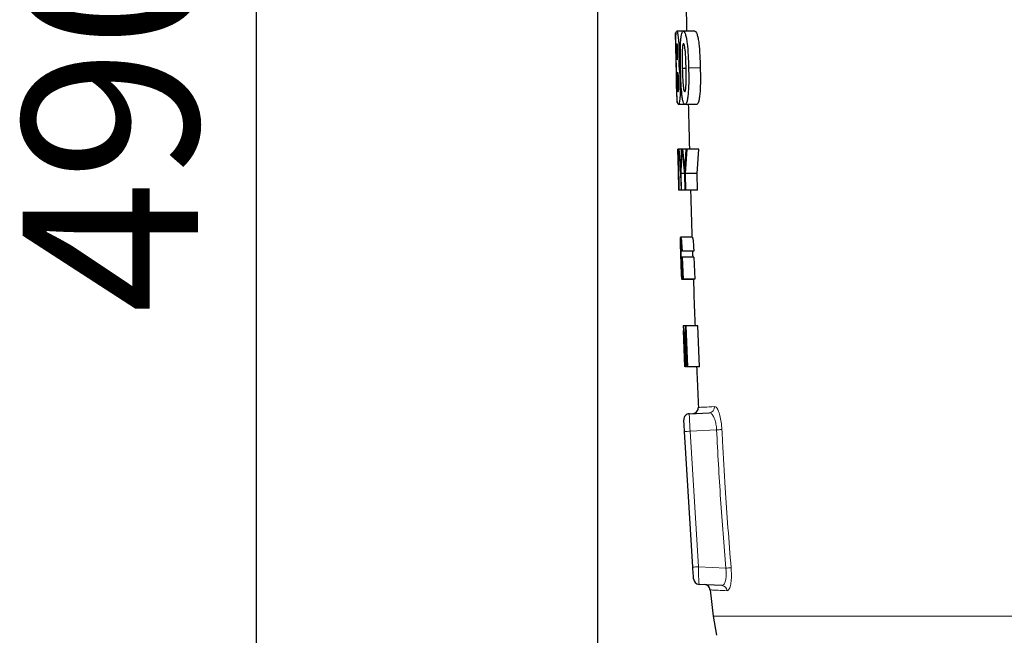
# Model space of a CAD drawing. Units: millimetres. Extents: x 376 to 12135, y -2247 to 7239.
# Drawn here: x 6184 to 6352, y 934 to 1040 of the extents above; entities that cross this region are included whole.
import ezdxf

# ---------------------------------------------------------------- set-up
doc = ezdxf.new("R2010")
doc.units = ezdxf.units.MM
doc.header["$PDSIZE"] = -1
doc.layers.add('FORMAT', color=7, linetype='Continuous', lineweight=30)
doc.styles.add('SLDTEXTSTYLE0', font='TXT', dxfattribs={"width": 0.605})
doc.dimstyles.new('SLDDIMSTYLE0', dxfattribs={"dimtxt": 2.8, "dimasz": 3.302, "dimexe": 0, "dimexo": 0.0625, "dimgap": 0.7, "dimtad": 1, "dimdec": 1, "dimrnd": 1e-09, "dimzin": 12, "dimdsep": 46, "dimtxsty": 'SLDTEXTSTYLE0', "dimsah": 1, "dimcen": 0.09, "dimadec": 0, "dimazin": 3, "dimtfac": 1, "dimtdec": 1, "dimtofl": 0, "dimtmove": 0, "dimatfit": 3, "dimfxl": 1, "dimfrac": 2, "dimtolj": 1, "dimtzin": 12, "dimarcsym": 0})

# ---------------------------------------------------------------- blocks, each defined once
blk = doc.blocks.new('*D181')
at = {"layer": 'Defpoints', "color": 0, "transparency": 16777216}
for p in [(6224.34, 1285.79), (6400.41, 1285.79), (6335.41, 795.57)]:
    blk.add_point(p, dxfattribs=at)
at = {"layer": 'FORMAT', "color": 0, "lineweight": -2, "transparency": 16777216}
for p, q in [((6400.35, 1285.79), (6224.34, 1285.79)), ((6224.34, 825.57), (6224.34, 1255.79)), ((6335.35, 795.57), (6224.34, 795.57))]:
    blk.add_line(p, q, dxfattribs=at)
at = {"layer": 'FORMAT', "color": 0, "transparency": 16777216}
for points in [[(6219.34, 1255.79), (6229.34, 1255.79), (6224.34, 1285.79)], [(6219.34, 825.57), (6229.34, 825.57), (6224.34, 795.57)]]:
    blk.add_solid(points, dxfattribs=at)
at = {"layer": 'FORMAT', "color": 0, "lineweight": -3, "transparency": 16777216, "insert": (6184.34, 1023.36), "char_height": 30, "attachment_point": 2, "rotation": 90, "style": 'SLDTEXTSTYLE0'}
blk.add_mtext('\\A1;490', dxfattribs=at)
blk = doc.blocks.new('*D182')
at = {"layer": 'Defpoints', "color": 0, "transparency": 16777216}
for p in [(6650.91, 1199.49), (6282.72, 1049.86), (6650.91, 696.39)]:
    blk.add_point(p, dxfattribs=at)
at = {"layer": 'FORMAT', "color": 0, "lineweight": -2, "transparency": 16777216}
for p, q in [((6650.91, 1199.43), (6650.91, 696.39)), ((6282.72, 1049.8), (6282.72, 696.39)), ((6312.72, 696.39), (6620.91, 696.39))]:
    blk.add_line(p, q, dxfattribs=at)
at = {"layer": 'FORMAT', "color": 0, "transparency": 16777216}
for points in [[(6312.72, 701.39), (6312.72, 691.39), (6282.72, 696.39)], [(6620.91, 701.39), (6620.91, 691.39), (6650.91, 696.39)]]:
    blk.add_solid(points, dxfattribs=at)
at = {"layer": 'FORMAT', "color": 0, "lineweight": -3, "transparency": 16777216, "insert": (6468.62, 736.39), "char_height": 30, "attachment_point": 2, "style": 'SLDTEXTSTYLE0'}
blk.add_mtext('\\A1;368', dxfattribs=at)

msp = doc.modelspace()

# ---------------------------------------------------------------- linework, layer by layer
at = {"color": 7, "linetype": 'Continuous', "lineweight": 30}
for p, q in [((6295.987, 1037.298), (6296.259, 1025.391)), ((6297.371, 1037.603), (6296.254, 1037.603)), ((6299.371, 1037.603), (6297.371, 1037.603)), ((6296.437, 1034.114), (6296.236, 1034.114)), ((6296.89, 1034.233), (6296.65, 1034.233)), ((6296.911, 1031.803), (6296.596, 1031.803)), ((6297.86, 1031.204), (6297.216, 1031.204)), ((6296.612, 1028.919), (6296.318, 1028.919)), ((6297.672, 1025.086), (6296.542, 1025.086)), ((6299.672, 1025.086), (6297.672, 1025.086)), ((6296.59, 1011.832), (6296.431, 1017.391)), ((6296.466, 1017.391), (6296.431, 1017.391)), ((6296.462, 1016.339), (6296.545, 1013.301)), ((6296.466, 1017.391), (6296.59, 1011.832)), ((6296.494, 1017.391), (6296.466, 1017.391)), ((6296.638, 1010.391), (6296.494, 1017.391)), ((6296.619, 1017.391), (6296.494, 1017.391)), ((6296.565, 1014.821), (6296.517, 1017.391)), ((6296.619, 1017.391), (6296.917, 1013.196)), ((6296.696, 1017.391), (6296.619, 1017.391)), ((6296.936, 1014.079), (6296.696, 1017.391)), ((6297.029, 1017.391), (6296.696, 1017.391)), ((6297.029, 1017.391), (6296.936, 1014.079)), ((6297.005, 1013.262), (6297.149, 1017.316)), ((6297.286, 1017.391), (6297.029, 1017.391)), ((6297.149, 1017.316), (6297.587, 1013.196)), ((6297.634, 1014.079), (6297.286, 1017.391)), ((6297.834, 1017.391), (6297.286, 1017.391)), ((6297.834, 1017.391), (6297.634, 1014.079)), ((6297.733, 1013.262), (6298.022, 1017.391)), ((6298.022, 1017.391), (6297.834, 1017.391)), ((6300.022, 1017.391), (6298.022, 1017.391)), ((6299.733, 1013.262), (6300.022, 1017.391)), ((6296.546, 1013.301), (6296.627, 1010.391)), ((6296.917, 1013.196), (6296.997, 1010.391)), ((6297.086, 1010.391), (6297.005, 1013.262)), ((6297.58, 1013.262), (6297.005, 1013.262)), ((6297.587, 1013.196), (6297.668, 1010.391)), ((6297.815, 1010.391), (6297.733, 1013.262)), ((6299.733, 1013.262), (6297.733, 1013.262)), ((6299.815, 1010.391), (6299.733, 1013.262)), ((6296.638, 1010.391), (6296.627, 1010.391)), ((6296.997, 1010.391), (6296.638, 1010.391)), ((6297.086, 1010.391), (6296.997, 1010.391)), ((6297.668, 1010.391), (6297.086, 1010.391)), ((6297.815, 1010.391), (6297.668, 1010.391)), ((6299.815, 1010.391), (6297.815, 1010.391)), ((6296.933, 1002.371), (6296.918, 1002.371)), ((6298.933, 1002.371), (6296.933, 1002.371)), ((6297.174, 999.948), (6297.087, 999.948)), ((6299.174, 999.948), (6297.174, 999.948)), ((6297.09, 997.794), (6297.052, 998.961)), ((6297.206, 998.961), (6297.052, 998.961)), ((6297.162, 997.794), (6297.09, 997.794)), ((6297.206, 998.961), (6297.332, 995.191)), ((6299.206, 998.961), (6297.206, 998.961)), ((6299.206, 998.961), (6299.332, 995.191)), ((6297.27, 995.191), (6297.229, 996.086)), ((6297.168, 995.102), (6297.152, 995.102)), ((6299.168, 995.102), (6297.168, 995.102)), ((6297.332, 995.191), (6297.27, 995.191)), ((6299.332, 995.191), (6297.332, 995.191)), ((6297.42, 987.191), (6297.385, 987.191)), ((6297.389, 987.19), (6297.42, 986.384)), ((6297.661, 980.191), (6297.416, 986.384)), ((6297.45, 986.384), (6297.416, 986.384)), ((6297.45, 986.384), (6297.42, 987.191)), ((6297.444, 987.191), (6297.42, 987.191)), ((6297.444, 987.191), (6297.72, 980.191)), ((6297.501, 987.191), (6297.444, 987.191)), ((6297.806, 981.836), (6297.501, 987.191)), ((6297.753, 987.191), (6297.501, 987.191)), ((6297.518, 986.155), (6297.549, 985.542)), ((6297.755, 980.191), (6297.518, 986.155)), ((6297.753, 987.191), (6297.828, 981.836)), ((6297.883, 987.191), (6297.753, 987.191)), ((6297.829, 986.155), (6298.066, 980.191)), ((6297.838, 985.542), (6297.829, 986.155)), ((6298.16, 980.191), (6297.883, 987.191)), ((6299.883, 987.191), (6297.883, 987.191)), ((6300.16, 980.191), (6299.883, 987.191)), ((6297.549, 985.542), (6297.854, 980.191)), ((6297.914, 980.191), (6297.838, 985.542)), ((6297.841, 981.261), (6297.806, 981.836)), ((6297.828, 981.836), (6297.841, 981.261)), ((6297.755, 980.191), (6297.72, 980.191)), ((6297.854, 980.191), (6297.755, 980.191)), ((6297.914, 980.191), (6297.854, 980.191)), ((6298.16, 980.191), (6298.066, 980.191)), ((6300.16, 980.191), (6298.16, 980.191)), ((6298.42, 972.144), (6301.824, 972.323)), ((6299.015, 945.893), (6297.596, 969.094)), ((6303.953, 942.749), (6300.083, 942.951)), ((6301.998, 941.989), (6302.491, 937.512)), ((6302.491, 937.512), (6303.07, 934.235))]:
    msp.add_line(p, q, dxfattribs=at)
at = {"color": 8, "linetype": 'Continuous', "lineweight": 0}
for p, q in [((6300.285, 1031.34), (6298.285, 1031.34)), ((6303.082, 969.393), (6298.542, 969.155)), ((6298.542, 969.155), (6299.961, 945.954)), ((6299.961, 945.954), (6304.656, 945.708)), ((6400.412, 937.512), (6302.491, 937.512))]:
    msp.add_line(p, q, dxfattribs=at)
at = {"color": 7, "linetype": 'Continuous', "lineweight": 30, "flags": 128}
for points in [[(6297.596, 969.094), (6297.572, 969.482), (6297.549, 969.856), (6297.528, 970.2), (6297.51, 970.502), (6297.495, 970.749), (6297.483, 970.933), (6297.476, 971.046), (6297.474, 971.085)], [(6299.137, 943.889), (6299.135, 943.928), (6299.128, 944.041), (6299.117, 944.227), (6299.102, 944.476), (6299.083, 944.779), (6299.062, 945.126), (6299.039, 945.502), (6299.015, 945.893)]]:
    msp.add_lwpolyline(points, dxfattribs=at)
at = {"color": 7, "linetype": 'Continuous', "lineweight": 30}
for centre, start, end in [((6298.963, 973.174), 273.00005, 3.81064), ((6298.472, 971.146), 93, 183.5), ((6300.136, 943.95), 183.5, 267), ((6300.982, 941.903), 4.39375, 86.99994)]:
    msp.add_arc(centre, 1, start, end, dxfattribs=at)
at = {"color": 8, "linetype": 'Continuous', "lineweight": 0}
for centre, radius, start, end in [((6301.758, 973.307), 0.986, 273.80967, 3.48939), ((6302.749, 896.617), 72.659, 93.31956, 94.06693), ((6295.573, 1118.653), 149.449, 272.88013, 273.22878), ((6304.155, 873.624), 72.451, 93.31848, 94.068), ((6297.054, 1031.119), 85.749, 275.08637, 275.69333), ((6303.889, 941.771), 0.98, 4.69656, 86.29893)]:
    msp.add_arc(centre, radius, start, end, dxfattribs=at)
for centre, major_axis, ratio, start_param, end_param in [((6298.594, 969.149), (-0.174, 2.995), 0.0174209, 6.2830839, 7.8511412), ((6300.013, 945.959), (-0.071, 3.008), 0.0173215, 1.5722193, 3.1402766)]:
    msp.add_ellipse(centre, major_axis=major_axis, ratio=ratio, start_param=start_param, end_param=end_param, dxfattribs=at)
at = {"color": 7, "linetype": 'Continuous', "lineweight": 30}
for points, knots in [([(6297.803, 1044.814), (6297.835, 1043.126), (6297.881, 1040.722), (6297.934, 1038.319), (6297.95, 1037.603)], [0, 0, 0, 0, 0.70221, 1, 1, 1, 1]), ([(6296.118, 1034.266), (6296.109, 1034.716), (6296.097, 1035.391), (6296.1, 1036.19), (6296.11, 1036.712), (6296.132, 1037.12), (6296.173, 1037.516), (6296.221, 1037.568), (6296.254, 1037.603)], [0, 0, 0, 0, 0.24895, 0.374095, 0.4989149, 0.6244147, 0.7495782, 1, 1, 1, 1]), ([(6296.254, 1037.603), (6296.291, 1037.567), (6296.347, 1037.513), (6296.432, 1037.102), (6296.513, 1036.544), (6296.603, 1035.578), (6296.634, 1034.682), (6296.65, 1034.233)], [0, 0, 0, 0, 0.2494486, 0.3753425, 0.5004684, 0.7498351, 1, 1, 1, 1]), ([(6296.942, 1035.984), (6296.962, 1036.224), (6297.002, 1036.705), (6297.1, 1037.233), (6297.224, 1037.556), (6297.322, 1037.587), (6297.371, 1037.603)], [0, 0, 0, 0, 0.24940205, 0.49955383, 0.7497227, 1, 1, 1, 1]), ([(6297.371, 1037.603), (6297.432, 1037.578), (6297.552, 1037.529), (6297.743, 1037.124), (6297.914, 1036.419), (6298.094, 1035.22), (6298.225, 1033.467), (6298.265, 1032.05), (6298.285, 1031.34)], [0, 0, 0, 0, 0.1251417, 0.2490902, 0.3739654, 0.4997088, 0.7494234, 1, 1, 1, 1]), ([(6299.371, 1037.603), (6299.432, 1037.578), (6299.552, 1037.529), (6299.743, 1037.124), (6299.914, 1036.419), (6300.094, 1035.22), (6300.225, 1033.467), (6300.265, 1032.05), (6300.285, 1031.34)], [0, 0, 0, 0, 0.1251417, 0.2490901, 0.3739653, 0.4997088, 0.7494234, 1, 1, 1, 1]), ([(6296.296, 1035.466), (6296.283, 1035.45), (6296.264, 1035.426), (6296.247, 1035.25), (6296.237, 1035.077), (6296.232, 1034.866), (6296.229, 1034.55), (6296.233, 1034.288), (6296.236, 1034.114)], [0, 0, 0, 0, 0.2468705, 0.3722596, 0.4979404, 0.6236764, 0.748943, 1, 1, 1, 1]), ([(6296.437, 1034.13), (6296.432, 1034.307), (6296.424, 1034.574), (6296.403, 1034.892), (6296.383, 1035.101), (6296.362, 1035.269), (6296.332, 1035.432), (6296.31, 1035.452), (6296.296, 1035.466)], [0, 0, 0, 0, 0.2476178, 0.3730661, 0.4988201, 0.6242582, 0.7492739, 1, 1, 1, 1]), ([(6296.919, 1031.228), (6296.902, 1032.052), (6296.877, 1033.283), (6296.889, 1034.894), (6296.924, 1035.62), (6296.942, 1035.984)], [0, 0, 0, 0, 0.5027807, 0.7508966, 1, 1, 1, 1]), ([(6297.427, 1035.466), (6297.391, 1035.442), (6297.338, 1035.405), (6297.282, 1035.189), (6297.237, 1034.901), (6297.204, 1034.423), (6297.174, 1033.175), (6297.197, 1032.08), (6297.216, 1031.204)], [0, 0, 0, 0, 0.1248216, 0.1875816, 0.2501198, 0.3745117, 0.4999983, 1, 1, 1, 1]), ([(6297.858, 1031.34), (6297.837, 1032.187), (6297.81, 1033.246), (6297.707, 1034.443), (6297.633, 1034.968), (6297.535, 1035.391), (6297.463, 1035.441), (6297.427, 1035.466)], [0, 0, 0, 0, 0.5002345, 0.625743, 0.750329, 0.875225, 1, 1, 1, 1]), ([(6296.221, 1031.803), (6296.198, 1032.166), (6296.153, 1032.891), (6296.13, 1033.808), (6296.118, 1034.266)], [0, 0, 0, 0, 0.5001518, 1, 1, 1, 1]), ([(6296.236, 1034.114), (6296.241, 1033.936), (6296.251, 1033.58), (6296.276, 1033.19), (6296.299, 1032.953), (6296.325, 1032.764), (6296.346, 1032.736), (6296.36, 1032.718)], [0, 0, 0, 0, 0.248865, 0.4986795, 0.6244921, 0.7496337, 1, 1, 1, 1]), ([(6296.36, 1032.718), (6296.374, 1032.735), (6296.394, 1032.76), (6296.416, 1032.944), (6296.429, 1033.127), (6296.438, 1033.347), (6296.444, 1033.678), (6296.44, 1033.949), (6296.437, 1034.13)], [0, 0, 0, 0, 0.2469749, 0.3723607, 0.4978287, 0.6234791, 0.7487424, 1, 1, 1, 1]), ([(6296.65, 1034.233), (6296.653, 1034.008), (6296.66, 1033.559), (6296.65, 1032.688), (6296.618, 1032.157), (6296.596, 1031.803)], [0, 0, 0, 0, 0.2508136, 0.4993575, 1, 1, 1, 1]), ([(6296.219, 1028.726), (6296.213, 1029.026), (6296.2, 1029.626), (6296.193, 1030.477), (6296.199, 1031.216), (6296.214, 1031.606), (6296.221, 1031.803)], [0, 0, 0, 0, 0.24935893, 0.49963201, 0.7483451, 1, 1, 1, 1]), ([(6296.596, 1031.803), (6296.625, 1031.62), (6296.684, 1031.254), (6296.758, 1030.492), (6296.818, 1029.638), (6296.837, 1029.03), (6296.846, 1028.726)], [0, 0, 0, 0, 0.24923445, 0.49944856, 0.74922942, 1, 1, 1, 1]), ([(6298.285, 1031.34), (6298.298, 1030.64), (6298.324, 1029.239), (6298.277, 1027.505), (6298.16, 1026.291), (6298.028, 1025.552), (6297.852, 1025.153), (6297.732, 1025.108), (6297.672, 1025.086)], [0, 0, 0, 0, 0.2486054, 0.4976102, 0.6229051, 0.7479825, 0.8732643, 1, 1, 1, 1]), ([(6297.827, 1028.041), (6297.843, 1028.297), (6297.873, 1028.809), (6297.884, 1029.928), (6297.869, 1030.774), (6297.858, 1031.34)], [0, 0, 0, 0, 0.2490391, 0.4983329, 1, 1, 1, 1]), ([(6300.285, 1031.34), (6300.298, 1030.64), (6300.324, 1029.239), (6300.277, 1027.505), (6300.16, 1026.291), (6300.028, 1025.552), (6299.852, 1025.153), (6299.732, 1025.108), (6299.672, 1025.086)], [0, 0, 0, 0, 0.2486054, 0.4976102, 0.6229051, 0.7479825, 0.8732643, 1, 1, 1, 1]), ([(6296.411, 1030.581), (6296.394, 1030.561), (6296.359, 1030.519), (6296.33, 1030.233), (6296.316, 1029.906), (6296.31, 1029.613), (6296.311, 1029.276), (6296.315, 1029.038), (6296.318, 1028.919)], [0, 0, 0, 0, 0.2498307, 0.4979007, 0.6233292, 0.7484022, 0.8737146, 1, 1, 1, 1]), ([(6296.614, 1028.871), (6296.606, 1029.11), (6296.594, 1029.468), (6296.56, 1029.873), (6296.523, 1030.211), (6296.469, 1030.529), (6296.43, 1030.564), (6296.411, 1030.581)], [0, 0, 0, 0, 0.2500308, 0.3751768, 0.5003742, 0.7498033, 1, 1, 1, 1]), ([(6297.672, 1025.086), (6297.614, 1025.108), (6297.498, 1025.152), (6297.338, 1025.529), (6297.205, 1026.224), (6297.072, 1027.404), (6296.974, 1029.132), (6296.937, 1030.529), (6296.919, 1031.228)], [0, 0, 0, 0, 0.1254481, 0.2494409, 0.3743176, 0.5001364, 0.749698, 1, 1, 1, 1]), ([(6297.216, 1031.204), (6297.237, 1030.374), (6297.263, 1029.335), (6297.357, 1028.175), (6297.424, 1027.674), (6297.514, 1027.291), (6297.583, 1027.246), (6297.618, 1027.223)], [0, 0, 0, 0, 0.5004755, 0.625904, 0.750376, 0.8751121, 1, 1, 1, 1]), ([(6296.542, 1025.086), (6296.503, 1025.105), (6296.446, 1025.133), (6296.38, 1025.492), (6296.336, 1025.928), (6296.298, 1026.516), (6296.255, 1027.426), (6296.233, 1028.206), (6296.219, 1028.726)], [0, 0, 0, 0, 0.24928122, 0.37479109, 0.50003801, 0.62532731, 0.75057946, 1, 1, 1, 1]), ([(6296.318, 1028.919), (6296.321, 1028.799), (6296.327, 1028.559), (6296.342, 1028.215), (6296.361, 1027.911), (6296.39, 1027.569), (6296.433, 1027.282), (6296.47, 1027.243), (6296.488, 1027.223)], [0, 0, 0, 0, 0.1261532, 0.2510885, 0.3762023, 0.5015858, 0.7491425, 1, 1, 1, 1]), ([(6296.488, 1027.223), (6296.507, 1027.24), (6296.534, 1027.264), (6296.568, 1027.43), (6296.59, 1027.619), (6296.608, 1027.871), (6296.618, 1028.174), (6296.621, 1028.516), (6296.616, 1028.752), (6296.614, 1028.871)], [0, 0, 0, 0, 0.2501524, 0.3739643, 0.4984794, 0.6241377, 0.7490116, 0.8739435, 1, 1, 1, 1]), ([(6296.846, 1028.726), (6296.852, 1028.215), (6296.86, 1027.447), (6296.823, 1026.554), (6296.783, 1025.972), (6296.729, 1025.535), (6296.646, 1025.149), (6296.583, 1025.111), (6296.542, 1025.086)], [0, 0, 0, 0, 0.24889722, 0.37419023, 0.49892677, 0.6236704, 0.74888502, 1, 1, 1, 1]), ([(6297.618, 1027.223), (6297.64, 1027.235), (6297.685, 1027.259), (6297.747, 1027.427), (6297.794, 1027.704), (6297.816, 1027.928), (6297.827, 1028.041)], [0, 0, 0, 0, 0.251106, 0.4994734, 0.7483323, 1, 1, 1, 1]), ([(6298.237, 1025.086), (6298.273, 1023.569), (6298.333, 1021.004), (6298.405, 1018.439), (6298.434, 1017.391)], [0, 0, 0, 0, 0.59142079, 1, 1, 1, 1]), ([(6298.624, 1010.391), (6298.626, 1010.33), (6298.698, 1007.656), (6298.784, 1004.982), (6298.868, 1002.371)], [0, 0, 0, 0, 0.0231647, 1, 1, 1, 1]), ([(6296.918, 1002.371), (6296.909, 1002.351), (6296.895, 1002.321), (6296.89, 1002.106), (6296.891, 1001.855), (6296.897, 1001.507), (6296.91, 1001.029), (6296.922, 1000.636), (6296.929, 1000.406)], [0, 0, 0, 0, 0.270365, 0.4040517, 0.5384931, 0.6740939, 0.8089257, 1, 1, 1, 1]), ([(6296.981, 998.746), (6296.966, 999.207), (6296.944, 999.899), (6296.919, 1000.755), (6296.904, 1001.332), (6296.897, 1001.805), (6296.898, 1002.272), (6296.919, 1002.331), (6296.933, 1002.371)], [0, 0, 0, 0, 0.2479305, 0.3729104, 0.4987105, 0.6244681, 0.7495311, 1, 1, 1, 1]), ([(6296.933, 1002.371), (6296.948, 1002.351), (6296.979, 1002.31), (6297.036, 1001.921), (6297.084, 1001.44), (6297.131, 1000.85), (6297.157, 1000.309), (6297.174, 999.948)], [0, 0, 0, 0, 0.2484681, 0.4982647, 0.6235309, 0.7489245, 1, 1, 1, 1]), ([(6296.974, 1001.115), (6296.969, 1001.106), (6296.96, 1001.09), (6296.951, 1000.959), (6296.949, 1000.718), (6296.953, 1000.29), (6296.97, 999.604), (6296.988, 999.03), (6296.997, 998.741)], [0, 0, 0, 0, 0.1257452, 0.2503094, 0.3751918, 0.5007284, 0.7485153, 1, 1, 1, 1]), ([(6297.087, 999.948), (6297.078, 1000.124), (6297.065, 1000.387), (6297.044, 1000.676), (6297.022, 1000.911), (6296.997, 1001.084), (6296.982, 1001.104), (6296.974, 1001.115)], [0, 0, 0, 0, 0.2502634, 0.3745331, 0.4995157, 0.7483777, 1, 1, 1, 1]), ([(6298.933, 1002.371), (6298.948, 1002.351), (6298.979, 1002.31), (6299.036, 1001.921), (6299.084, 1001.44), (6299.131, 1000.85), (6299.157, 1000.309), (6299.174, 999.948)], [0, 0, 0, 0, 0.2484681, 0.4982646, 0.623531, 0.7489245, 1, 1, 1, 1]), ([(6298.963, 999.948), (6298.965, 999.834), (6298.972, 999.527), (6298.983, 999.18), (6298.991, 998.961)], [0, 0, 0, 0, 0.3691747, 1, 1, 1, 1]), ([(6297.168, 995.102), (6297.152, 995.145), (6297.127, 995.209), (6297.096, 995.693), (6297.073, 996.167), (6297.05, 996.742), (6297.019, 997.594), (6296.996, 998.286), (6296.981, 998.746)], [0, 0, 0, 0, 0.2489553, 0.373999, 0.4991239, 0.6241915, 0.7499743, 1, 1, 1, 1]), ([(6296.997, 998.741), (6297.007, 998.45), (6297.026, 997.872), (6297.055, 997.184), (6297.079, 996.755), (6297.097, 996.515), (6297.114, 996.384), (6297.125, 996.367), (6297.131, 996.358)], [0, 0, 0, 0, 0.2504412, 0.4974671, 0.6229572, 0.7481892, 0.8735425, 1, 1, 1, 1]), ([(6297.005, 998.025), (6297.008, 997.951), (6297.014, 997.732), (6297.022, 997.495), (6297.027, 997.338)], [0, 0, 0, 0, 0.33782133, 1, 1, 1, 1]), ([(6297.131, 996.358), (6297.138, 996.376), (6297.153, 996.411), (6297.17, 996.704), (6297.174, 997.196), (6297.166, 997.594), (6297.162, 997.794)], [0, 0, 0, 0, 0.2505887, 0.499334, 0.7483243, 1, 1, 1, 1]), ([(6297.027, 997.338), (6297.033, 997.17), (6297.044, 996.834), (6297.061, 996.345), (6297.078, 995.918), (6297.098, 995.469), (6297.122, 995.154), (6297.142, 995.119), (6297.152, 995.102)], [0, 0, 0, 0, 0.1249159, 0.2492894, 0.3745898, 0.4999334, 0.7477571, 1, 1, 1, 1]), ([(6297.229, 996.086), (6297.227, 995.937), (6297.223, 995.64), (6297.209, 995.307), (6297.189, 995.136), (6297.175, 995.113), (6297.168, 995.102)], [0, 0, 0, 0, 0.251655, 0.5000573, 0.7483711, 1, 1, 1, 1]), ([(6299.108, 995.102), (6299.174, 993.054), (6299.26, 990.417), (6299.365, 987.78), (6299.389, 987.19)], [0, 0, 0, 0, 0.7762936, 1, 1, 1, 1]), ([(6299.664, 980.192), (6299.686, 979.622), (6299.775, 977.298), (6299.887, 974.975), (6299.971, 973.221)], [0, 0, 0, 0, 0.2448573, 1, 1, 1, 1])]:
    msp.add_open_spline(points, degree=3, knots=knots, dxfattribs=at)
at = {"color": 8, "linetype": 'Continuous', "lineweight": 0}
for points, knots in [([(6300.083, 973.226), (6300.058, 973.225), (6299.98, 973.221), (6300.818, 973.265), (6302.122, 973.334), (6302.743, 973.367)], [0, 0, 0, 0, 0.1953635, 0.6166827, 1, 1, 1, 1]), ([(6303.082, 969.393), (6303.053, 969.716), (6302.995, 970.366), (6302.762, 971.224), (6302.457, 971.884), (6302.126, 972.271), (6301.917, 972.307), (6301.824, 972.323)], [0, 0, 0, 0, 0.198669, 0.3987284, 0.605856, 0.8250291, 1, 1, 1, 1]), ([(6302.743, 973.367), (6302.831, 973.344), (6303.029, 973.292), (6303.35, 972.767), (6303.652, 971.878), (6303.889, 970.732), (6303.957, 969.872), (6303.99, 969.441)], [0, 0, 0, 0, 0.17193489, 0.38817362, 0.59480097, 0.79711817, 1, 1, 1, 1]), ([(6304.656, 945.708), (6304.34, 949.651), (6303.706, 957.538), (6303.29, 965.441), (6303.082, 969.393)], [0, 0, 0, 0, 0.4998895, 1, 1, 1, 1]), ([(6303.99, 969.441), (6304.025, 968.775), (6304.197, 965.447), (6304.632, 957.558), (6305.201, 950.346), (6305.56, 945.793)], [0, 0, 0, 0, 0.0843839, 0.4219217, 1, 1, 1, 1]), ([(6303.953, 942.749), (6304.07, 942.776), (6304.302, 942.829), (6304.571, 943.346), (6304.723, 944.118), (6304.741, 944.957), (6304.68, 945.493), (6304.656, 945.708)], [0, 0, 0, 0, 0.2266518, 0.4509474, 0.6639149, 0.8656023, 1, 1, 1, 1]), ([(6305.56, 945.793), (6305.581, 945.508), (6305.633, 944.795), (6305.607, 943.687), (6305.457, 942.662), (6305.198, 941.967), (6304.977, 941.89), (6304.866, 941.851)], [0, 0, 0, 0, 0.1358158, 0.3402848, 0.5548226, 0.7777053, 1, 1, 1, 1]), ([(6304.866, 941.851), (6304.327, 941.879), (6303.245, 941.936), (6302.46, 941.978), (6302.017, 942.001), (6302.056, 941.999), (6302.077, 941.998)], [0, 0, 0, 0, 0.30733408, 0.61641053, 0.80191521, 1, 1, 1, 1])]:
    msp.add_open_spline(points, degree=3, knots=knots, dxfattribs=at)

# ---------------------------------------------------------------- dimensions: what is measured, and where the dimension line sits
at = {"layer": 'FORMAT', "color": 7, "lineweight": -3}
dim = msp.add_linear_dim(base=(6224.344, 1285.791), p1=(6335.412, 795.575), p2=(6400.412, 1285.791), angle=90, dimstyle='SLDDIMSTYLE0', override={"dimtxt": 30, "dimasz": 30, "dimgap": 10, "dimdec": 0}, dxfattribs=at)
dim.commit()
dim.dimension.update_dxf_attribs({"geometry": '*D181', "text_midpoint": (6224.344, 1023.359), "dimtype": 160})
dim = msp.add_linear_dim(base=(6650.912, 696.395), p1=(6282.721, 1049.858), p2=(6650.912, 1199.491), dimstyle='SLDDIMSTYLE0', override={"dimtxt": 30, "dimasz": 30, "dimgap": 10, "dimdec": 0}, dxfattribs=at)
dim.commit()
dim.dimension.update_dxf_attribs({"geometry": '*D182', "text_midpoint": (6468.618, 696.395), "dimtype": 160})

doc.saveas('drawing.dxf')
